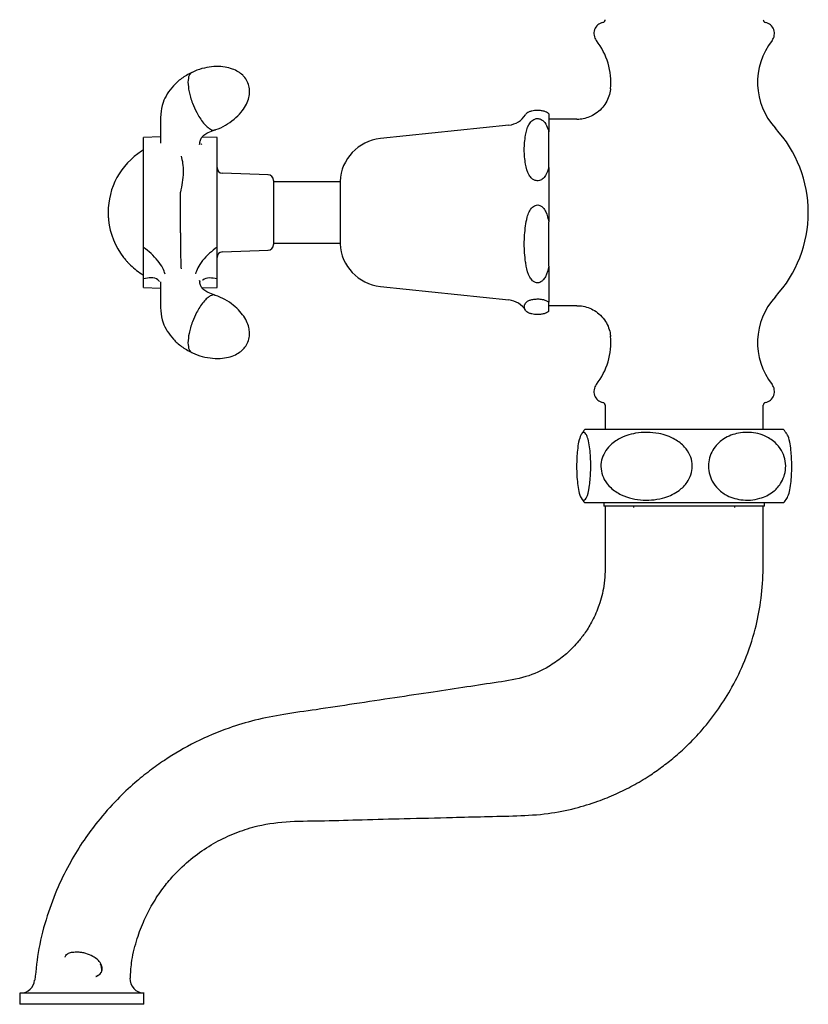
# Model space of a CAD drawing. Units: millimetres. Extents: x -482 to 1526, y -438 to 2145.
# Drawn here: x 1336 to 1476, y -438 to -264 of the extents above; entities that cross this region are included whole.
import ezdxf

# ---------------------------------------------------------------- set-up
doc = ezdxf.new("R2010")
doc.units = ezdxf.units.MM
doc.header["$LTSCALE"] = 0.5

msp = doc.modelspace()

# ---------------------------------------------------------------- linework, layer by layer
at = {"color": 7, "linetype": 'Continuous', "lineweight": 25}
for p, q in [((1430.27, -280.43), (1430.27, -283.64)), ((1423.19, -282.43), (1400.42, -284.82)), ((1435.25, -281.41), (1430.27, -281.41)), ((1430.27, -289.92), (1430.27, -283.64)), ((1361.47, -284.53), (1358.47, -284.64)), ((1358.47, -286.2), (1358.47, -284.64)), ((1368.38, -285.87), (1368.47, -285.53)), ((1368.69, -285.75), (1368.78, -285.85)), ((1371.47, -284.64), (1368.83, -284.55)), ((1371.47, -286.17), (1371.47, -284.64)), ((1358.47, -291.67), (1358.47, -286.2)), ((1371.47, -291.73), (1371.47, -286.17)), ((1380.51, -291.23), (1372.44, -290.95)), ((1430.27, -289.92), (1430.27, -299.55)), ((1358.47, -304.11), (1358.47, -291.67)), ((1371.47, -304.05), (1371.47, -291.73)), ((1381.47, -292.23), (1381.47, -293.89)), ((1393.27, -292.46), (1381.47, -292.46)), ((1393.27, -292.39), (1393.27, -292.69)), ((1393.27, -292.69), (1393.27, -303.44)), ((1364.97, -301.54), (1364.97, -294.28)), ((1381.47, -293.89), (1381.47, -303.6)), ((1430.27, -307.4), (1430.27, -299.55)), ((1381.47, -303.36), (1393.27, -303.36)), ((1358.47, -309.65), (1358.47, -304.11)), ((1371.47, -309.68), (1371.47, -304.05)), ((1372.44, -304.88), (1380.51, -304.6)), ((1430.27, -307.4), (1430.27, -313.82)), ((1358.47, -311.19), (1358.47, -309.65)), ((1361.33, -310.09), (1361.33, -310.1)), ((1368.47, -310.3), (1368.38, -309.96)), ((1368.46, -310.28), (1368.46, -310.28)), ((1368.6, -310.14), (1368.62, -310.12)), ((1371.47, -311.19), (1371.47, -309.68)), ((1358.47, -311.19), (1361.47, -311.29)), ((1368.83, -311.28), (1371.47, -311.19)), ((1400.42, -311.01), (1423.19, -313.4)), ((1430.27, -315.39), (1430.27, -313.82)), ((1430.27, -314.41), (1435.25, -314.41)), ((1440.27, -332.06), (1440.27, -336.35)), ((1468.27, -336.35), (1468.27, -332.06)), ((1465.17, -336.35), (1436.67, -336.35)), ((1471.87, -336.35), (1465.17, -336.35)), ((1465.17, -349.35), (1436.67, -349.35)), ((1440.02, -349.35), (1440.02, -349.91)), ((1468.52, -349.91), (1440.02, -349.91)), ((1468.27, -349.91), (1440.27, -349.91)), ((1445.27, -349.91), (1445.27, -350.16)), ((1463.27, -350.16), (1463.27, -349.91)), ((1471.87, -349.35), (1465.17, -349.35)), ((1468.52, -349.91), (1468.52, -349.35)), ((1336.5, -436.15), (1336.5, -438.15)), ((1358.5, -438.15), (1358.5, -436.15))]:
    msp.add_line(p, q, dxfattribs=at)
at = {"color": 7, "linetype": 'Continuous', "lineweight": 25, "flags": 128}
msp.add_lwpolyline([(1351.04, -432.3), (1351.04, -432.3), (1351.04, -432.3), (1351.04, -432.3), (1351.04, -432.3), (1351.04, -432.3), (1351.04, -432.3), (1351.04, -432.3), (1351.04, -432.3), (1351.04, -432.3), (1351.04, -432.3), (1351.04, -432.29), (1351.06, -432.21), (1351.08, -431.99), (1350.91, -431.21), (1350.85, -431.09), (1350.83, -431.06), (1350.82, -431.04), (1350.82, -431.04), (1350.82, -431.03), (1350.82, -431.03), (1350.82, -431.03), (1350.82, -431.03), (1350.82, -431.03), (1350.82, -431.03), (1350.82, -431.03), (1350.82, -431.03)], dxfattribs=at)
at = {"color": 7, "linetype": 'Continuous', "lineweight": 25}
for centre, radius, start, end in [((1440.27, -266.21), 2, 101.537, 218.2028), ((1439.77, -263.76), 0.5, 281.537, 0), ((1468.77, -263.76), 0.5, 180, 258.463), ((1468.27, -266.21), 2, 321.7972, 78.463), ((1429.27, -274.87), 12, 354.672, 38.2028), ((1479.27, -274.87), 12, 141.7972, 222.664), ((1422.77, -278.45), 4, 276, 327.5194), ((1454.27, -297.91), 22, 0, 42.664), ((1401.26, -292.78), 8, 96, 177.222), ((1365.1, -297.91), 12.93, 122.8599, 180), ((1358.9, -288.31), 1.5, 106.8331, 122.8599), ((1372.47, -289.95), 1, 180, 268), ((1380.47, -292.23), 1, 0, 88), ((1365.1, -297.91), 12.93, 180, 182.9507), ((1454.27, -297.91), 22, 317.336, 0), ((1365.1, -297.91), 12.93, 182.9507, 186.0182), ((1365.1, -297.91), 12.93, 186.0182, 217.9104), ((1372.47, -305.88), 1, 92, 180), ((1380.47, -303.6), 1, 272, 0), ((1401.26, -303.05), 8, 182.778, 264), ((1365.1, -297.91), 12.93, 217.9104, 221.1282), ((1365.1, -297.91), 12.93, 221.1282, 223.3056), ((1365.1, -297.91), 12.93, 223.3056, 224.6825), ((1365.1, -297.91), 12.93, 224.6825, 237.1401), ((1358.9, -307.51), 1.5, 237.1401, 253.2793), ((1422.77, -317.38), 4, 32.2042, 84), ((1479.27, -320.95), 12, 137.336, 218.2028), ((1429.27, -320.95), 12, 321.7972, 5.3206), ((1440.27, -329.61), 2, 141.7972, 258.463), ((1468.27, -329.61), 2, 281.537, 38.2028), ((1439.77, -332.06), 0.5, 0, 78.463), ((1468.77, -332.06), 0.5, 101.537, 180), ((1444.27, -342.85), 10, 139.4584, 145.1877), ((1464.27, -342.85), 10, 34.8278, 40.5416), ((1444.27, -342.85), 10, 214.8492, 220.5416), ((1464.27, -342.85), 10, 319.4584, 325.1855), ((1336.65, -433.65), 2.5, 270.0009, 355.3056), ((1358.54, -433.65), 2.5, 176.5226, 269.8859)]:
    msp.add_arc(centre, radius, start, end, dxfattribs=at)
for points, knots in [([(1366.98, -273.11), (1366.36, -273.45), (1365.16, -274.1), (1363.72, -275.46), (1362.6, -276.89), (1361.74, -278.59), (1361.42, -280.67), (1361.5, -283.08), (1361.48, -284.74), (1361.47, -285.65)], [0, 0, 0, 0, 0.123681, 0.238706, 0.348478, 0.456946, 0.606415, 0.784116, 1, 1, 1, 1]), ([(1366.97, -273.15), (1366.9, -273.17), (1366.71, -273.25), (1366.42, -273.7), (1366.36, -274.38), (1366.32, -274.83)], [0, 0, 0, 0, 0.164595, 0.451636, 1, 1, 1, 1]), ([(1376.95, -274.96), (1376.78, -274.64), (1376.53, -274.14), (1375.93, -273.49), (1375.21, -272.94), (1374.15, -272.44), (1372.83, -272.11), (1371.3, -272.01), (1369.63, -272.21), (1368.14, -272.58), (1367.29, -273), (1366.97, -273.15)], [0, 0, 0, 0, 0.095999, 0.145167, 0.232626, 0.335448, 0.455588, 0.592214, 0.743842, 0.906865, 1, 1, 1, 1]), ([(1366.32, -274.83), (1366.36, -275.37), (1366.42, -276.19), (1366.76, -277.51), (1367.19, -278.77), (1367.76, -280.03), (1368.44, -281.21), (1369.08, -282.1), (1369.72, -282.77), (1370.4, -283.24), (1370.87, -283.39), (1371.09, -283.26), (1371.12, -283.25)], [0, 0, 0, 0, 0.158188, 0.241, 0.326046, 0.462767, 0.550913, 0.652067, 0.753071, 0.841148, 0.977975, 1, 1, 1, 1]), ([(1371.12, -283.26), (1371.16, -283.25), (1371.81, -283.07), (1372.97, -282.47), (1374.49, -281.46), (1375.7, -280.28), (1376.55, -279.07), (1377.06, -277.89), (1377.25, -276.87), (1377.24, -275.88), (1377.06, -275.31), (1376.95, -274.96)], [0, 0, 0, 0, 0.011404, 0.180389, 0.347193, 0.503258, 0.62984, 0.742086, 0.841246, 0.906133, 1, 1, 1, 1]), ([(1441.21, -275.98), (1441.21, -276.02), (1441.2, -276.48), (1440.96, -277.34), (1440.45, -278.51), (1439.64, -279.57), (1438.64, -280.42), (1437.52, -281.01), (1436.41, -281.32), (1435.65, -281.44), (1435.28, -281.41), (1435.25, -281.41)], [0, 0, 0, 0, 0.01404, 0.153804, 0.298862, 0.446251, 0.601686, 0.742614, 0.871922, 0.991145, 1, 1, 1, 1]), ([(1430.27, -280.43), (1430.13, -280.31), (1429.91, -280.12), (1429.28, -279.93), (1428.8, -279.86), (1428.41, -279.84), (1428.03, -279.84), (1427.64, -279.87), (1427.17, -279.95), (1426.48, -280.18), (1426.29, -280.41), (1426.16, -280.58)], [0, 0, 0, 0, 0.230995, 0.347177, 0.393953, 0.441117, 0.484206, 0.52267, 0.585134, 0.695072, 1, 1, 1, 1]), ([(1426.16, -284.23), (1426.28, -283.6), (1426.47, -282.7), (1427.11, -281.78), (1427.59, -281.43), (1427.98, -281.28), (1428.37, -281.26), (1428.75, -281.34), (1429.18, -281.57), (1429.73, -282.14), (1430.07, -282.88), (1430.22, -283.45), (1430.27, -283.64)], [0, 0, 0, 0, 0.2886575, 0.4096043, 0.463354, 0.5176321, 0.5561834, 0.5946998, 0.6481577, 0.7351243, 0.9119437, 1, 1, 1, 1]), ([(1368.44, -285.88), (1368.44, -285.65), (1368.44, -285.25), (1368.57, -284.93), (1368.75, -284.6), (1369.14, -284.18), (1369.91, -283.69), (1370.69, -283.42), (1371.13, -283.27)], [0, 0, 0, 0, 0.166521, 0.294477, 0.414649, 0.569477, 0.762645, 1, 1, 1, 1]), ([(1426.16, -289.34), (1426.04, -288.49), (1425.8, -286.79), (1426.04, -285.09), (1426.16, -284.23)], [0, 0, 0, 0, 0.495775, 1, 1, 1, 1]), ([(1365.1, -287.95), (1365.21, -288.34), (1365.43, -289.14), (1365.5, -290.79), (1365.36, -292.58), (1365.1, -293.73), (1364.97, -294.29)], [0, 0, 0, 0, 0.243586, 0.5, 0.756414, 1, 1, 1, 1]), ([(1430.27, -289.92), (1430.13, -290.42), (1429.91, -291.17), (1429.28, -291.93), (1428.8, -292.21), (1428.41, -292.31), (1428.03, -292.29), (1427.64, -292.16), (1427.17, -291.85), (1426.48, -290.92), (1426.29, -290.01), (1426.16, -289.34)], [0, 0, 0, 0, 0.230995, 0.347177, 0.393953, 0.441117, 0.484206, 0.522671, 0.585134, 0.695072, 1, 1, 1, 1]), ([(1426.16, -300.29), (1426.24, -299.77), (1426.37, -298.93), (1426.77, -297.8), (1427.21, -297.1), (1427.71, -296.71), (1428.1, -296.57), (1428.49, -296.58), (1428.88, -296.74), (1429.34, -297.12), (1429.93, -298.06), (1430.13, -298.95), (1430.27, -299.55)], [0, 0, 0, 0, 0.188825, 0.309274, 0.430761, 0.478897, 0.527448, 0.571559, 0.609923, 0.670965, 0.777294, 1, 1, 1, 1]), ([(1364.97, -301.54), (1364.97, -302.11), (1364.98, -303.27), (1365, -305.05), (1365.04, -306.68), (1365.08, -307.48), (1365.1, -307.88)], [0, 0, 0, 0, 0.244487, 0.5, 0.755512, 1, 1, 1, 1]), ([(1426.16, -306.67), (1426.04, -305.6), (1425.8, -303.48), (1426.04, -301.35), (1426.16, -300.29)], [0, 0, 0, 0, 0.5, 1, 1, 1, 1]), ([(1362.26, -308.81), (1362.15, -308.47), (1361.93, -307.76), (1361.04, -306.46), (1359.84, -305.16), (1358.92, -304.45), (1358.47, -304.11)], [0, 0, 0, 0, 0.242334, 0.5, 0.757666, 1, 1, 1, 1]), ([(1371.47, -304.05), (1371.02, -304.4), (1370.08, -305.12), (1368.87, -306.44), (1367.97, -307.75), (1367.77, -308.46), (1367.66, -308.8)], [0, 0, 0, 0, 0.242151, 0.5, 0.757848, 1, 1, 1, 1]), ([(1430.27, -307.4), (1430.12, -308.05), (1429.92, -308.95), (1429.31, -309.86), (1428.89, -310.21), (1428.5, -310.37), (1428.12, -310.38), (1427.73, -310.26), (1427.29, -309.93), (1426.64, -309), (1426.32, -307.82), (1426.19, -306.91), (1426.16, -306.67)], [0, 0, 0, 0, 0.238163, 0.330173, 0.38629, 0.429917, 0.473828, 0.512226, 0.569018, 0.664466, 0.911004, 1, 1, 1, 1]), ([(1361.28, -310.15), (1361.19, -310.04), (1360.82, -309.6), (1359.82, -309.36), (1358.91, -309.56), (1358.47, -309.65)], [0, 0, 0, 0, 0.148725, 0.587411, 1, 1, 1, 1]), ([(1361.47, -310.18), (1361.48, -311.09), (1361.5, -312.75), (1361.42, -315.17), (1361.75, -317.25), (1362.61, -318.95), (1363.73, -320.37), (1365.16, -321.73), (1366.36, -322.38), (1366.98, -322.72)], [0, 0, 0, 0, 0.216973, 0.394841, 0.544281, 0.652612, 0.762149, 0.876819, 1, 1, 1, 1]), ([(1371.13, -312.56), (1370.7, -312.41), (1369.91, -312.13), (1369.14, -311.65), (1368.75, -311.22), (1368.57, -310.9), (1368.44, -310.58), (1368.44, -310.18), (1368.44, -309.95)], [0, 0, 0, 0, 0.237239, 0.430436, 0.585311, 0.705528, 0.833565, 1, 1, 1, 1]), ([(1371.47, -309.68), (1371.03, -309.59), (1370.11, -309.41), (1369.2, -309.58), (1368.91, -309.91), (1368.9, -309.92)], [0, 0, 0, 0, 0.4758, 0.982425, 1, 1, 1, 1]), ([(1371.12, -312.58), (1371.09, -312.56), (1370.87, -312.44), (1370.39, -312.59), (1369.72, -313.05), (1369.07, -313.73), (1368.43, -314.62), (1367.75, -315.8), (1367.18, -317.06), (1366.76, -318.31), (1366.42, -319.64), (1366.36, -320.46), (1366.32, -321)], [0, 0, 0, 0, 0.022734, 0.159447, 0.247551, 0.348638, 0.449591, 0.537606, 0.674279, 0.759234, 0.84196, 1, 1, 1, 1]), ([(1376.95, -320.86), (1377.06, -320.51), (1377.23, -319.98), (1377.25, -319.1), (1377.12, -318.2), (1376.72, -317.09), (1376.01, -315.94), (1374.98, -314.8), (1373.65, -313.76), (1372.33, -313), (1371.44, -312.7), (1371.11, -312.59)], [0, 0, 0, 0, 0.096197, 0.145466, 0.233105, 0.33614, 0.456528, 0.593436, 0.745376, 0.908736, 1, 1, 1, 1]), ([(1426.16, -313.97), (1426.28, -313.81), (1426.47, -313.58), (1427.11, -313.36), (1427.59, -313.27), (1427.98, -313.23), (1428.37, -313.22), (1428.75, -313.24), (1429.18, -313.3), (1429.73, -313.45), (1430.07, -313.63), (1430.22, -313.77), (1430.27, -313.82)], [0, 0, 0, 0, 0.288658, 0.409605, 0.463354, 0.517632, 0.556184, 0.5947, 0.648158, 0.735124, 0.911944, 1, 1, 1, 1]), ([(1426.16, -315.24), (1426.04, -315.03), (1425.8, -314.61), (1426.04, -314.18), (1426.16, -313.97)], [0, 0, 0, 0, 0.495774, 1, 1, 1, 1]), ([(1430.27, -315.39), (1430.13, -315.52), (1429.91, -315.7), (1429.28, -315.89), (1428.8, -315.96), (1428.41, -315.99), (1428.03, -315.98), (1427.64, -315.95), (1427.17, -315.87), (1426.48, -315.64), (1426.29, -315.41), (1426.16, -315.24)], [0, 0, 0, 0, 0.230995, 0.347177, 0.393953, 0.441117, 0.484206, 0.522671, 0.585134, 0.695072, 1, 1, 1, 1]), ([(1435.25, -314.44), (1435.42, -314.43), (1435.99, -314.41), (1436.96, -314.63), (1438.13, -315.09), (1439.23, -315.86), (1440.15, -316.86), (1440.79, -318.01), (1441.13, -319.01), (1441.18, -319.63), (1441.2, -319.85)], [0, 0, 0, 0, 0.057448, 0.192302, 0.335185, 0.481695, 0.644751, 0.791701, 0.925717, 1, 1, 1, 1]), ([(1366.96, -322.69), (1367.01, -322.72), (1367.6, -323.05), (1368.85, -323.43), (1370.65, -323.78), (1372.33, -323.78), (1373.79, -323.51), (1374.98, -323.03), (1375.83, -322.43), (1376.52, -321.72), (1376.79, -321.18), (1376.95, -320.86)], [0, 0, 0, 0, 0.013454, 0.182089, 0.348547, 0.504288, 0.630607, 0.74262, 0.841575, 0.906328, 1, 1, 1, 1]), ([(1366.32, -321), (1366.36, -321.44), (1366.42, -322.12), (1366.71, -322.57), (1366.9, -322.65), (1366.97, -322.68)], [0, 0, 0, 0, 0.548767, 0.836044, 1, 1, 1, 1]), ([(1435.2, -342.85), (1435.21, -342.34), (1435.23, -341.33), (1435.35, -339.81), (1435.59, -338.3), (1435.91, -337.33), (1436.25, -336.88), (1436.55, -336.81), (1436.86, -337.09), (1437.16, -337.75), (1437.43, -338.88), (1437.62, -340.37), (1437.71, -341.97), (1437.72, -343.55), (1437.64, -345.03), (1437.49, -346.5), (1437.19, -347.94), (1436.82, -348.72), (1436.44, -348.91), (1436.07, -348.68), (1435.71, -347.88), (1435.42, -346.45), (1435.26, -344.92), (1435.21, -343.68), (1435.21, -343.01), (1435.2, -342.85)], [0, 0, 0, 0, 0.03251, 0.06492, 0.110247, 0.173789, 0.218319, 0.264116, 0.309476, 0.356302, 0.406956, 0.44783, 0.481604, 0.515486, 0.547049, 0.580538, 0.631538, 0.704783, 0.751972, 0.800529, 0.870084, 0.918815, 0.957039, 0.989718, 1, 1, 1, 1]), ([(1455.7, -342.85), (1455.65, -343.36), (1455.56, -344.37), (1454.74, -345.9), (1453.22, -347.41), (1451.15, -348.38), (1448.96, -348.83), (1447, -348.89), (1445.01, -348.62), (1443.03, -347.95), (1441.29, -346.83), (1440.09, -345.33), (1439.5, -343.73), (1439.47, -342.15), (1439.95, -340.68), (1440.96, -339.21), (1442.85, -337.77), (1445.27, -336.99), (1447.71, -336.79), (1450.1, -337.02), (1452.43, -337.82), (1454.3, -339.25), (1455.33, -340.79), (1455.68, -342.02), (1455.7, -342.69), (1455.7, -342.85)], [0, 0, 0, 0, 0.03251, 0.06492, 0.110247, 0.173789, 0.218319, 0.264116, 0.309476, 0.356302, 0.406956, 0.44783, 0.481604, 0.515486, 0.547048, 0.580538, 0.631538, 0.704783, 0.751971, 0.800529, 0.870084, 0.918815, 0.957039, 0.989718, 1, 1, 1, 1]), ([(1465.42, -336.85), (1465.93, -336.88), (1466.97, -336.93), (1468.68, -337.45), (1470.3, -338.43), (1471.53, -339.92), (1472.19, -341.53), (1472.33, -343.15), (1472.02, -344.68), (1471.28, -346.17), (1469.85, -347.66), (1467.97, -348.55), (1466.01, -348.89), (1463.91, -348.82), (1461.79, -348.16), (1460.01, -346.75), (1459.02, -345.24), (1458.55, -343.64), (1458.56, -342.07), (1458.98, -340.61), (1459.85, -339.14), (1461.49, -337.72), (1463.49, -336.96), (1464.91, -336.88), (1465.42, -336.85)], [0, 0, 0, 0, 0.041973, 0.084977, 0.143267, 0.186783, 0.222033, 0.257444, 0.28929, 0.321905, 0.369661, 0.437467, 0.48365, 0.531161, 0.608542, 0.659714, 0.699807, 0.733369, 0.76703, 0.798586, 0.832293, 0.884014, 0.958418, 1, 1, 1, 1]), ([(1473.34, -342.85), (1473.33, -342.34), (1473.31, -341.33), (1473.19, -339.81), (1472.95, -338.31), (1472.69, -337.43), (1472.5, -337.21), (1472.46, -337.16)], [0, 0, 0, 0, 0.167988, 0.335459, 0.569678, 0.898018, 1, 1, 1, 1]), ([(1472.46, -348.55), (1472.6, -348.3), (1472.84, -347.86), (1473.12, -346.44), (1473.28, -344.92), (1473.33, -343.68), (1473.34, -343.01), (1473.34, -342.85)], [0, 0, 0, 0, 0.327307, 0.579633, 0.777553, 0.946762, 1, 1, 1, 1]), ([(1440.27, -349.91), (1440.27, -351.67), (1440.26, -355.01), (1440.29, -359.72), (1440.2, -363.88), (1439.3, -367.34), (1438.12, -370.09), (1436.85, -372.19), (1435.68, -373.73), (1434.34, -375.22), (1432.62, -376.78), (1429.88, -378.66), (1426.09, -380.39), (1421.1, -381.13), (1415.61, -381.96), (1409.51, -382.88), (1402.86, -383.88), (1395.94, -384.92), (1389.39, -385.93), (1383.48, -386.74), (1378.31, -387.72), (1373.05, -389.31), (1367.63, -391.61), (1362.99, -394.3), (1359.46, -396.81), (1356.66, -399.09), (1353.53, -402.03), (1350.52, -405.43), (1347.78, -409.14), (1345.4, -412.99), (1343.17, -417.46), (1341.25, -422.6), (1339.78, -428.13), (1339.38, -431.99), (1339.19, -433.86)], [0, 0, 0, 0, 0.035294, 0.066998, 0.094777, 0.118369, 0.138232, 0.154585, 0.167527, 0.177138, 0.194778, 0.213958, 0.243623, 0.277353, 0.314669, 0.355221, 0.401177, 0.449781, 0.495652, 0.534212, 0.569434, 0.601201, 0.644383, 0.687219, 0.708712, 0.731235, 0.75972, 0.794871, 0.82205, 0.852273, 0.88562, 0.922221, 0.962282, 1, 1, 1, 1]), ([(1356.12, -433.5), (1356.17, -432.61), (1356.28, -430.39), (1357.09, -427.06), (1358.3, -423.69), (1359.82, -420.66), (1361.52, -418.03), (1363.39, -415.7), (1365.59, -413.44), (1368.32, -411.2), (1371.63, -409.15), (1375.09, -407.59), (1379.34, -406.27), (1384.53, -405.65), (1390.73, -405.66), (1397.47, -405.43), (1405.03, -405.25), (1412.26, -405.07), (1418.91, -404.89), (1424.56, -404.79), (1429.95, -404.5), (1434.75, -403.54), (1438.76, -402.31), (1442.16, -400.94), (1445.2, -399.43), (1447.9, -397.82), (1450.34, -396.13), (1452.6, -394.35), (1455.02, -392.17), (1457.68, -389.35), (1460.37, -385.91), (1462.92, -381.82), (1465.19, -377.11), (1466.87, -372.04), (1467.94, -366.77), (1468.35, -361.47), (1468.24, -355.8), (1468.26, -351.9), (1468.27, -349.91)], [0, 0, 0, 0, 0.016269, 0.040887, 0.062723, 0.081861, 0.103141, 0.12024, 0.136735, 0.161067, 0.184885, 0.208098, 0.230799, 0.266347, 0.30374, 0.344686, 0.390387, 0.442872, 0.477567, 0.512782, 0.546749, 0.576741, 0.602469, 0.623794, 0.644084, 0.664754, 0.681577, 0.698653, 0.717661, 0.741295, 0.769905, 0.797841, 0.829722, 0.865803, 0.895784, 0.928376, 0.963398, 1, 1, 1, 1]), ([(1350.92, -432.46), (1350.92, -432.48), (1350.93, -432.56), (1350.82, -432.64), (1350.7, -432.83), (1350.52, -432.97), (1350.43, -433.03), (1350.36, -433.07), (1350.26, -433.12), (1350.13, -433.19), (1350.03, -433.23), (1349.99, -433.25), (1349.98, -433.25), (1349.97, -433.25), (1349.97, -433.25), (1349.97, -433.25), (1349.97, -433.25), (1349.97, -433.25), (1349.97, -433.25), (1349.97, -433.25), (1349.97, -433.25), (1349.97, -433.25), (1349.97, -433.25), (1349.97, -433.25), (1349.97, -433.25), (1349.97, -433.25), (1349.98, -433.25), (1350, -433.24), (1350.05, -433.22), (1350.14, -433.17), (1350.33, -433.08), (1350.58, -432.91), (1350.9, -432.6), (1351.11, -432.17), (1351.14, -431.58), (1350.91, -430.92), (1350.33, -430.23), (1349.42, -429.58), (1348.43, -429.17), (1347.53, -428.98), (1346.99, -428.93), (1346.65, -428.93), (1346.47, -428.94), (1346.04, -428.94), (1345.43, -428.98), (1344.8, -429.32), (1344.55, -429.65), (1344.49, -429.8), (1344.48, -429.81), (1344.48, -429.81), (1344.48, -429.81)], [0, 0, 0, 0, 0.004895, 0.014284, 0.04931, 0.07228, 0.079193, 0.081301, 0.096861, 0.112662, 0.121006, 0.123517, 0.124298, 0.124759, 0.124867, 0.124881, 0.12489, 0.124894, 0.124895, 0.124897, 0.124898, 0.1249, 0.124904, 0.124915, 0.12498, 0.125148, 0.125793, 0.126906, 0.130958, 0.138763, 0.153928, 0.187606, 0.222615, 0.288387, 0.341931, 0.41169, 0.489311, 0.559441, 0.651838, 0.699839, 0.743426, 0.762578, 0.773008, 0.78377, 0.858664, 0.930762, 0.992256, 0.998506, 0.999885, 1, 1, 1, 1]), ([(1344.5, -429.76), (1344.5, -429.76), (1344.5, -429.76), (1344.49, -429.78), (1344.49, -429.78), (1344.49, -429.78)], [0, 0, 0, 0, 0.078992, 0.937587, 1, 1, 1, 1]), ([(1344.67, -429.29), (1344.67, -429.29), (1344.67, -429.29), (1344.67, -429.29), (1344.67, -429.3), (1344.67, -429.3), (1344.67, -429.3)], [0, 0, 0, 0, 0.100485, 0.634559, 0.929181, 1, 1, 1, 1]), ([(1351.04, -432.31), (1351.04, -432.31), (1351.04, -432.31), (1351.04, -432.31), (1351.04, -432.31), (1351.04, -432.31), (1351.04, -432.31), (1351.04, -432.31), (1351.04, -432.3), (1351.04, -432.29), (1351.05, -432.26), (1351.08, -432.14), (1351.12, -431.87), (1351.08, -431.59), (1351.03, -431.4), (1351.02, -431.37), (1351.01, -431.36), (1351.01, -431.35), (1351.01, -431.35), (1351.01, -431.35), (1351.01, -431.35), (1351.01, -431.35), (1351.01, -431.35), (1351.01, -431.35), (1351.01, -431.35), (1351.01, -431.35), (1351.01, -431.35)], [0, 0, 0, 0, 0.0001569, 0.0009023, 0.0015309, 0.0020968, 0.0026925, 0.0033612, 0.0041916, 0.0070102, 0.0288709, 0.0951542, 0.39348, 0.8955528, 0.9667581, 0.9877473, 0.9984733, 0.9995083, 0.9997703, 0.999852, 0.9998827, 0.9998956, 0.9999083, 0.9999394, 0.9999718, 1, 1, 1, 1]), ([(1351.06, -431.98), (1351.06, -431.98), (1351.06, -431.98), (1351.06, -431.97), (1351.06, -431.93), (1351.05, -431.87), (1351.04, -431.82), (1351.04, -431.81), (1351.04, -431.8), (1351.04, -431.8), (1351.04, -431.8), (1351.04, -431.8), (1351.04, -431.8), (1351.04, -431.8), (1351.04, -431.8), (1351.04, -431.8)], [0, 0, 0, 0, 0.012698, 0.059773, 0.206856, 0.791006, 0.896894, 0.952276, 0.980249, 0.994331, 0.997856, 0.999605, 0.999823, 0.999952, 1, 1, 1, 1]), ([(1351.04, -432.3), (1351.04, -432.3), (1351.04, -432.3), (1351.04, -432.3), (1351.04, -432.3), (1351.04, -432.3), (1351.04, -432.3), (1351.04, -432.3), (1351.04, -432.3), (1351.04, -432.29), (1351.04, -432.29), (1351.04, -432.28), (1351.04, -432.28), (1351.04, -432.28), (1351.04, -432.28), (1351.04, -432.28), (1351.04, -432.28), (1351.04, -432.28), (1351.04, -432.28), (1351.04, -432.28), (1351.04, -432.28), (1351.04, -432.28)], [0, 0, 0, 0, 0.086307, 0.117082, 0.1429, 0.16586, 0.189324, 0.216723, 0.251164, 0.345549, 0.878506, 0.944472, 0.965526, 0.973007, 0.979273, 0.981943, 0.984487, 0.987005, 0.989564, 0.995647, 1, 1, 1, 1]), ([(1351.04, -432.31), (1351.04, -432.31), (1351.04, -432.31), (1351.04, -432.31), (1351.04, -432.31), (1351.04, -432.31), (1351.04, -432.31), (1351.04, -432.3), (1351.04, -432.3), (1351.04, -432.3), (1351.04, -432.29), (1351.04, -432.29), (1351.04, -432.29), (1351.04, -432.29), (1351.04, -432.29), (1351.04, -432.29), (1351.04, -432.29), (1351.04, -432.29), (1351.04, -432.29)], [0, 0, 0, 0, 0.032004, 0.074861, 0.110957, 0.128484, 0.146836, 0.187721, 0.301015, 0.601342, 0.711169, 0.79458, 0.828572, 0.859299, 0.889278, 0.920336, 0.993248, 1, 1, 1, 1]), ([(1351.04, -432.3), (1351.04, -432.3), (1351.04, -432.3), (1351.04, -432.29), (1351.04, -432.29), (1351.04, -432.29), (1351.04, -432.29), (1351.04, -432.29)], [0, 0, 0, 0, 0.14767, 0.413522, 0.57846, 0.804371, 1, 1, 1, 1]), ([(1351.04, -432.31), (1351.04, -432.31), (1351.04, -432.31), (1351.04, -432.31), (1351.04, -432.3), (1351.04, -432.3), (1351.04, -432.3)], [0, 0, 0, 0, 0.003773, 0.007052, 0.540035, 1, 1, 1, 1]), ([(1358.07, -436.15), (1357.92, -436.15), (1357.62, -436.15), (1356.88, -436.15), (1355.82, -436.15), (1354.61, -436.15), (1353.42, -436.15), (1352.58, -436.15), (1351.7, -436.15), (1350.77, -436.15), (1349.77, -436.15), (1348.68, -436.15), (1347.49, -436.15), (1346.31, -436.15), (1345.2, -436.15), (1344.19, -436.15), (1343.26, -436.15), (1342.38, -436.15), (1341.54, -436.15), (1340.6, -436.15), (1339.66, -436.15), (1338.8, -436.15), (1337.9, -436.15), (1337.13, -436.15), (1336.59, -436.15), (1336.53, -436.15), (1336.5, -436.15)], [0, 0, 0, 0, 0.068579, 0.137261, 0.209213, 0.281069, 0.307736, 0.331632, 0.353051, 0.371714, 0.389052, 0.407093, 0.425123, 0.44329, 0.461533, 0.479055, 0.497923, 0.51945, 0.543465, 0.570261, 0.616633, 0.665262, 0.714172, 0.807144, 0.904218, 1, 1, 1, 1]), ([(1358.49, -436.15), (1358.5, -436.15), (1358.64, -436.15), (1358.35, -436.15), (1358.07, -436.15)], [0, 0, 0, 0, 0.003756, 1, 1, 1, 1]), ([(1347.5, -438.15), (1347.1, -438.15), (1346.31, -438.15), (1345.2, -438.15), (1344.19, -438.15), (1343.26, -438.15), (1342.38, -438.15), (1341.54, -438.15), (1340.6, -438.15), (1339.66, -438.15), (1338.8, -438.15), (1337.9, -438.15), (1337.13, -438.15), (1336.59, -438.15), (1336.53, -438.15), (1336.5, -438.15)], [0, 0, 0, 0, 0.031601, 0.063335, 0.093799, 0.126634, 0.164068, 0.205844, 0.252468, 0.333118, 0.417709, 0.5028, 0.664513, 0.833374, 1, 1, 1, 1]), ([(1358.5, -438.15), (1358.5, -438.15), (1358.54, -438.15), (1358.41, -438.15), (1358.15, -438.15), (1357.64, -438.15), (1357.02, -438.15), (1356.35, -438.15), (1355.75, -438.15), (1355.04, -438.15), (1354.25, -438.15), (1353.42, -438.15), (1352.58, -438.15), (1351.7, -438.15), (1350.77, -438.15), (1349.77, -438.15), (1348.68, -438.15), (1347.89, -438.15), (1347.5, -438.15)], [0, 0, 0, 0, 0.000979, 0.12638, 0.249258, 0.374027, 0.499197, 0.563918, 0.624375, 0.690277, 0.749439, 0.79581, 0.837374, 0.874641, 0.907089, 0.937259, 0.968639, 1, 1, 1, 1])]:
    msp.add_open_spline(points, degree=3, knots=knots, dxfattribs=at)

doc.saveas('drawing.dxf')
